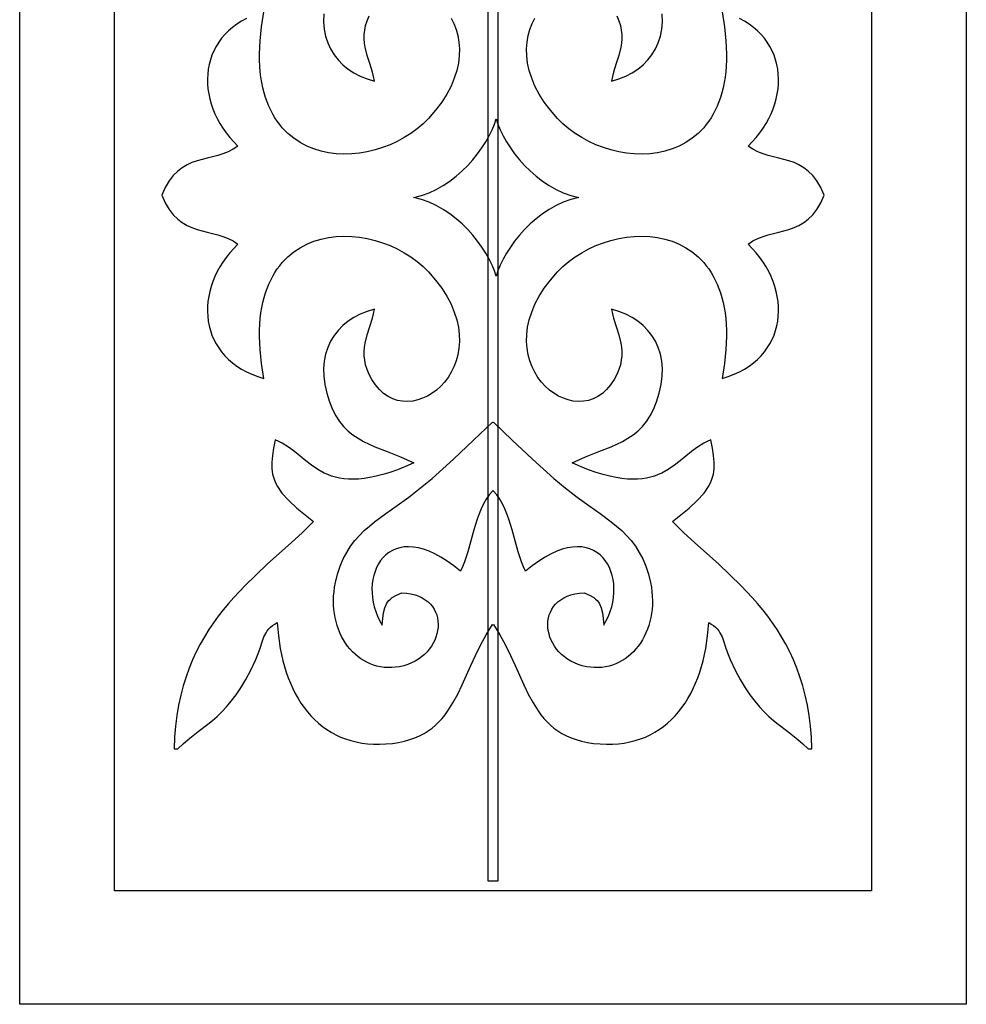
# Model space of a CAD drawing. Units: metres. Extents: x -352 to 1414, y 67 to 1317.
# Drawn here: x 1277 to 1327, y 688 to 740 of the extents above; entities that cross this region are included whole.
import ezdxf

# ---------------------------------------------------------------- set-up
doc = ezdxf.new("R2010")
doc.units = ezdxf.units.M
doc.layers.add('Page1', color=7, linetype='CONTINUOUS')

msp = doc.modelspace()

# ---------------------------------------------------------------- linework, layer by layer
at = {"layer": 'Page1'}
for points in [[(1327.281707, 688.453816), (1277.281707, 688.453816), (1277.281707, 792.453816), (1327.281707, 792.453816), (1327.281707, 688.453816)], [(1282.281707, 764.453816), (1322.281707, 764.453816), (1322.281707, 694.453816), (1282.281707, 694.453816), (1282.281707, 764.453816)], [(1302.031707, 763.953816), (1302.531707, 763.953816), (1302.531707, 694.953816), (1302.031707, 694.953816), (1302.031707, 763.953816)], [(1289.266602, 740.518433), (1289.00061, 740.373535), (1288.753296, 740.215698), (1288.524536, 740.045654), (1288.314453, 739.864197), (1288.122681, 739.672058), (1287.949219, 739.46991), (1287.794067, 739.258606), (1287.656982, 739.038818), (1287.537964, 738.811218), (1287.437012, 738.57666), (1287.353882, 738.335876), (1287.288452, 738.089539), (1287.240845, 737.83844), (1287.210815, 737.583313), (1287.198242, 737.32489), (1287.203247, 737.063904), (1287.225464, 736.801086), (1287.265015, 736.537231), (1287.321655, 736.27301), (1287.395386, 736.009216), (1287.486084, 735.746582), (1287.593628, 735.485779), (1287.718018, 735.227661), (1287.859131, 734.972839), (1288.016846, 734.722168), (1288.191162, 734.476379), (1288.381836, 734.236145), (1288.588867, 734.002197), (1288.812134, 733.775391), (1288.812134, 733.775391), (1288.552246, 733.608948), (1288.286255, 733.476624), (1288.015625, 733.371277), (1287.741821, 733.285706), (1287.191406, 733.145081), (1286.917725, 733.075745), (1286.647217, 732.997437), (1286.381348, 732.903015), (1286.121704, 732.785278), (1285.869873, 732.637085), (1285.627319, 732.451233), (1285.395752, 732.220581), (1285.176514, 731.937866), (1285.072144, 731.77478), (1284.971313, 731.596008), (1284.781738, 731.187805), (1284.781738, 731.187805), (1284.971313, 730.779602), (1285.072144, 730.60083), (1285.176514, 730.437744), (1285.395752, 730.15509), (1285.627319, 729.924377), (1285.869873, 729.738525), (1286.121704, 729.590332), (1286.381348, 729.472656), (1286.647217, 729.378235), (1286.917725, 729.299927), (1287.191406, 729.23053), (1287.741821, 729.089966), (1288.015625, 729.004333), (1288.286255, 728.898987), (1288.552246, 728.766663), (1288.812134, 728.600281), (1288.812134, 728.600281), (1288.588867, 728.373413), (1288.381836, 728.139526), (1288.191162, 727.899292), (1288.016846, 727.653442), (1287.859131, 727.402771), (1287.718018, 727.14801), (1287.593628, 726.889832), (1287.486084, 726.629089), (1287.395386, 726.366394), (1287.321655, 726.1026), (1287.265015, 725.838379), (1287.225464, 725.574524), (1287.203247, 725.311707), (1287.198242, 725.05072), (1287.210815, 724.792297), (1287.240845, 724.53717), (1287.288452, 724.286072), (1287.353882, 724.039734), (1287.437012, 723.79895), (1287.537964, 723.564392), (1287.656982, 723.336853), (1287.794067, 723.117065), (1287.949219, 722.905701), (1288.122681, 722.703552), (1288.314453, 722.511414), (1288.524536, 722.329956), (1288.753296, 722.159912), (1289.00061, 722.002075), (1289.266602, 721.857178), (1289.55127, 721.725891), (1289.85498, 721.60907), (1290.17749, 721.507324), (1290.17749, 721.507324), (1290.051758, 722.295776), (1289.976318, 723.034851), (1289.94873, 723.725464), (1289.952148, 724.052979), (1289.966553, 724.368774), (1289.991577, 724.672913), (1290.0271, 724.965576), (1290.072754, 725.246887), (1290.128174, 725.516968), (1290.193115, 725.77594), (1290.267212, 726.023926), (1290.35022, 726.261047), (1290.441772, 726.487427), (1290.541504, 726.703186), (1290.649292, 726.908447), (1290.764648, 727.103333), (1290.887451, 727.287964), (1291.017212, 727.462463), (1291.153687, 727.626953), (1291.445557, 727.926453), (1291.76062, 728.187439), (1292.096313, 728.410828), (1292.450317, 728.597717), (1292.82019, 728.748962), (1293.203247, 728.865662), (1293.597168, 728.94873), (1293.999512, 728.999207), (1294.407837, 729.018066), (1294.81958, 729.006287), (1295.2323, 728.964783), (1295.643555, 728.894653), (1296.050903, 728.796814), (1296.451782, 728.672302), (1296.843872, 728.522095), (1297.224609, 728.347107), (1297.591431, 728.148376), (1297.942139, 727.926941), (1298.274048, 727.683716), (1298.584839, 727.419678), (1298.871948, 727.135864), (1298.871948, 727.135864), (1299.24939, 726.70343), (1299.572266, 726.273865), (1299.84314, 725.848511), (1300.064331, 725.42865), (1300.238403, 725.015686), (1300.367554, 724.611023), (1300.454224, 724.215942), (1300.500977, 723.831909), (1300.510132, 723.460205), (1300.484131, 723.102173), (1300.425293, 722.759277), (1300.33606, 722.4328), (1300.218872, 722.124084), (1300.076172, 721.834534), (1299.910278, 721.565552), (1299.723633, 721.31842), (1299.518677, 721.094482), (1299.297729, 720.895203), (1299.063354, 720.721863), (1298.817749, 720.575867), (1298.563599, 720.458557), (1298.302979, 720.371277), (1298.038574, 720.31543), (1297.772705, 720.292358), (1297.50769, 720.303406), (1297.245972, 720.349915), (1296.990112, 720.433289), (1296.74231, 720.554932), (1296.505127, 720.716125), (1296.280884, 720.918213), (1296.072021, 721.162659), (1295.880859, 721.450684), (1295.880859, 721.450684), (1295.737427, 721.721741), (1295.628906, 721.981262), (1295.552246, 722.230652), (1295.504272, 722.471313), (1295.481812, 722.704529), (1295.481812, 722.931702), (1295.500977, 723.154175), (1295.536133, 723.373291), (1295.642334, 723.806946), (1295.775146, 724.243347), (1295.909424, 724.693481), (1295.969116, 724.927063), (1296.019897, 725.168091), (1296.019897, 725.168091), (1295.634399, 725.049927), (1295.273071, 724.903442), (1294.9375, 724.729248), (1294.62915, 724.528198), (1294.349854, 724.300781), (1294.100952, 724.047913), (1293.884277, 723.770081), (1293.701172, 723.46814), (1293.553345, 723.142639), (1293.442505, 722.794434), (1293.369995, 722.424072), (1293.337524, 722.032349), (1293.346802, 721.619873), (1293.39917, 721.187439), (1293.496338, 720.735596), (1293.640015, 720.265198), (1293.640015, 720.265198), (1293.796631, 719.873535), (1293.974854, 719.528564), (1294.173706, 719.225708), (1294.391968, 718.96051), (1294.62854, 718.728271), (1294.88208, 718.524475), (1295.151733, 718.344482), (1295.436035, 718.183777), (1295.734009, 718.037781), (1296.044556, 717.901855), (1296.698364, 717.64209), (1297.388428, 717.367798), (1297.744141, 717.213806), (1298.105469, 717.042419), (1298.105469, 717.042419), (1297.658691, 716.851563), (1297.237427, 716.687195), (1296.840332, 716.548157), (1296.466431, 716.433228), (1296.114502, 716.341309), (1295.783447, 716.271179), (1295.472168, 716.22168), (1295.179443, 716.19165), (1294.904175, 716.179993), (1294.645142, 716.185364), (1294.401367, 716.206726), (1294.171631, 716.24292), (1293.954834, 716.292664), (1293.749756, 716.354919), (1293.55542, 716.428406), (1293.370483, 716.512024), (1293.024536, 716.704956), (1292.703003, 716.924255), (1292.396606, 717.160583), (1292.096436, 717.404663), (1291.793335, 717.647034), (1291.478027, 717.878418), (1291.141724, 718.089355), (1290.962769, 718.184326), (1290.775146, 718.27063), (1290.775146, 718.27063), (1290.690674, 717.828735), (1290.627319, 717.438293), (1290.592773, 717.086243), (1290.594727, 716.75946), (1290.611816, 716.601501), (1290.640869, 716.444946), (1290.682983, 716.288208), (1290.738892, 716.129578), (1290.809814, 715.967529), (1290.896484, 715.800354), (1291.121216, 715.444153), (1291.121216, 715.444153), (1291.49585, 715.061096), (1291.915649, 714.66095), (1291.915649, 714.66095), (1292.807983, 713.943481), (1292.807983, 713.943481), (1292.218384, 713.374939), (1291.612183, 712.818237), (1290.379639, 711.709534), (1289.767456, 711.142151), (1289.167725, 710.555725), (1288.587524, 709.942566), (1288.307007, 709.623535), (1288.034058, 709.294983), (1287.769653, 708.955872), (1287.514648, 708.605225), (1287.269897, 708.242126), (1287.036255, 707.86554), (1286.814819, 707.474609), (1286.606323, 707.068298), (1286.411621, 706.645691), (1286.231812, 706.20575), (1286.067627, 705.747559), (1285.920044, 705.270142), (1285.789917, 704.772522), (1285.678223, 704.253723), (1285.585815, 703.71283), (1285.51355, 703.148865), (1285.46228, 702.560852), (1285.433105, 701.947815), (1285.433105, 701.947815), (1285.632568, 701.947815), (1285.632568, 701.947815), (1285.910034, 702.206238), (1286.18103, 702.438843), (1286.706299, 702.853027), (1287.215332, 703.242859), (1287.465698, 703.445068), (1287.7146, 703.660889), (1287.962646, 703.896973), (1288.210815, 704.15979), (1288.459961, 704.455994), (1288.710693, 704.792114), (1288.964111, 705.174683), (1289.220947, 705.610352), (1289.481934, 706.105713), (1289.748169, 706.667175), (1289.748169, 706.667175), (1289.889893, 707.012634), (1289.998657, 707.323669), (1290.091064, 707.602905), (1290.183716, 707.853027), (1290.293213, 708.076782), (1290.359497, 708.179626), (1290.436279, 708.276855), (1290.525635, 708.368835), (1290.629517, 708.455872), (1290.750122, 708.538391), (1290.889526, 708.616638), (1290.889526, 708.616638), (1290.945068, 707.919617), (1291.041748, 707.246765), (1291.105469, 706.92041), (1291.179565, 706.601318), (1291.263794, 706.289917), (1291.358154, 705.986633), (1291.462769, 705.691772), (1291.577515, 705.405884), (1291.702393, 705.129333), (1291.83728, 704.862488), (1291.9823, 704.605774), (1292.137451, 704.359619), (1292.30249, 704.124451), (1292.477539, 703.900635), (1292.662598, 703.688599), (1292.857544, 703.488831), (1293.062378, 703.301575), (1293.277222, 703.127441), (1293.501831, 702.966675), (1293.736328, 702.819763), (1293.980591, 702.687073), (1294.234619, 702.569092), (1294.498535, 702.466187), (1294.772095, 702.378723), (1295.05542, 702.30719), (1295.348389, 702.251953), (1295.651123, 702.213501), (1295.963379, 702.192078), (1296.285278, 702.188232), (1296.616821, 702.202393), (1296.616821, 702.202393), (1296.967041, 702.235779), (1297.295044, 702.285522), (1297.601807, 702.351074), (1297.88855, 702.431885), (1298.156372, 702.527344), (1298.406372, 702.636841), (1298.639526, 702.759827), (1298.857056, 702.895691), (1299.060181, 703.043884), (1299.249756, 703.203796), (1299.427002, 703.374817), (1299.59314, 703.556458), (1299.749023, 703.748108), (1299.895996, 703.949097), (1300.167358, 704.377014), (1300.415771, 704.835571), (1300.650391, 705.320129), (1301.113159, 706.34845), (1301.359009, 706.882935), (1301.626221, 707.424805), (1301.923828, 707.96936), (1302.260498, 708.511963), (1302.260498, 708.511963), (1302.281738, 708.480652), (1302.302979, 708.511963), (1302.302979, 708.511963), (1302.639648, 707.96936), (1302.937134, 707.424805), (1303.204468, 706.882935), (1303.450317, 706.34845), (1303.912964, 705.320129), (1304.147583, 704.835571), (1304.396118, 704.377014), (1304.667358, 703.949097), (1304.814331, 703.748108), (1304.970337, 703.556458), (1305.136353, 703.374817), (1305.313599, 703.203796), (1305.503296, 703.043884), (1305.706299, 702.895691), (1305.923828, 702.759827), (1306.157104, 702.636841), (1306.406982, 702.527344), (1306.674805, 702.431885), (1306.961548, 702.351074), (1307.268433, 702.285522), (1307.596436, 702.235779), (1307.946655, 702.202393), (1307.946655, 702.202393), (1308.278198, 702.188232), (1308.600098, 702.192078), (1308.912354, 702.213501), (1309.214966, 702.251953), (1309.508057, 702.30719), (1309.79126, 702.378723), (1310.064941, 702.466187), (1310.328735, 702.569092), (1310.582764, 702.687073), (1310.827148, 702.819763), (1311.061646, 702.966675), (1311.286255, 703.127441), (1311.500977, 703.301575), (1311.705933, 703.488831), (1311.900879, 703.688599), (1312.085938, 703.900635), (1312.260986, 704.124451), (1312.426025, 704.359619), (1312.581055, 704.605774), (1312.726074, 704.862488), (1312.861084, 705.129333), (1312.98584, 705.405884), (1313.100586, 705.691772), (1313.2052, 705.986633), (1313.299683, 706.289917), (1313.383911, 706.601318), (1313.457886, 706.92041), (1313.521729, 707.246765), (1313.618408, 707.919617), (1313.673828, 708.616638), (1313.673828, 708.616638), (1313.813232, 708.538391), (1313.93396, 708.455872), (1314.037842, 708.368835), (1314.127197, 708.276855), (1314.203979, 708.179626), (1314.270264, 708.076782), (1314.379761, 707.853027), (1314.472412, 707.602905), (1314.564819, 707.323669), (1314.673584, 707.012634), (1314.815308, 706.667175), (1314.815308, 706.667175), (1315.081421, 706.105713), (1315.342529, 705.610352), (1315.599243, 705.174683), (1315.852661, 704.792114), (1316.103516, 704.455994), (1316.352539, 704.15979), (1316.600708, 703.896973), (1316.848877, 703.660889), (1317.097656, 703.445068), (1317.348145, 703.242859), (1317.857056, 702.853027), (1318.382446, 702.438843), (1318.65332, 702.206238), (1318.930786, 701.947815), (1318.930786, 701.947815), (1319.130371, 701.947815), (1319.130371, 701.947815), (1319.101074, 702.560852), (1319.049927, 703.148865), (1318.977661, 703.71283), (1318.885132, 704.253723), (1318.773438, 704.772522), (1318.643311, 705.270142), (1318.495728, 705.747559), (1318.331543, 706.20575), (1318.151733, 706.645691), (1317.957153, 707.068298), (1317.748657, 707.474609), (1317.5271, 707.86554), (1317.293579, 708.242126), (1317.048828, 708.605225), (1316.793701, 708.955872), (1316.529297, 709.294983), (1316.256348, 709.623535), (1315.97583, 709.942566), (1315.39563, 710.555725), (1314.795898, 711.142151), (1314.183838, 711.709534), (1312.951172, 712.818237), (1312.345093, 713.374939), (1311.755371, 713.943481), (1311.755371, 713.943481), (1312.647827, 714.66095), (1312.647827, 714.66095), (1313.067505, 715.061096), (1313.442139, 715.444153), (1313.442139, 715.444153), (1313.666992, 715.800354), (1313.753662, 715.967529), (1313.824463, 716.129578), (1313.880493, 716.288208), (1313.922485, 716.444946), (1313.951538, 716.601501), (1313.968628, 716.75946), (1313.970703, 717.086243), (1313.936157, 717.438293), (1313.872803, 717.828735), (1313.78833, 718.27063), (1313.78833, 718.27063), (1313.600586, 718.184326), (1313.421753, 718.089355), (1313.085327, 717.878418), (1312.770142, 717.647034), (1312.467041, 717.404663), (1312.166748, 717.160583), (1311.860474, 716.924255), (1311.538818, 716.704956), (1311.192993, 716.512024), (1311.008057, 716.428406), (1310.813599, 716.354919), (1310.608521, 716.292664), (1310.391724, 716.24292), (1310.161987, 716.206726), (1309.918213, 716.185364), (1309.659302, 716.179993), (1309.384033, 716.19165), (1309.091309, 716.22168), (1308.779907, 716.271179), (1308.448975, 716.341309), (1308.097046, 716.433228), (1307.723145, 716.548157), (1307.32605, 716.687195), (1306.904663, 716.851563), (1306.458008, 717.042419), (1306.458008, 717.042419), (1306.819214, 717.213806), (1307.174927, 717.367798), (1307.86499, 717.64209), (1308.518921, 717.901855), (1308.829346, 718.037781), (1309.127441, 718.183777), (1309.411743, 718.344482), (1309.681274, 718.524475), (1309.934937, 718.728271), (1310.171387, 718.96051), (1310.389648, 719.225708), (1310.588501, 719.528564), (1310.766846, 719.873535), (1310.923462, 720.265198), (1310.923462, 720.265198), (1311.067017, 720.735596), (1311.164307, 721.187439), (1311.216675, 721.619873), (1311.22583, 722.032349), (1311.193359, 722.424072), (1311.120972, 722.794434), (1311.01001, 723.142639), (1310.862183, 723.46814), (1310.679199, 723.770081), (1310.462402, 724.047913), (1310.213623, 724.300781), (1309.934204, 724.528198), (1309.625977, 724.729248), (1309.290405, 724.903442), (1308.929077, 725.049927), (1308.543579, 725.168091), (1308.543579, 725.168091), (1308.594238, 724.927063), (1308.654053, 724.693481), (1308.788208, 724.243347), (1308.921021, 723.806946), (1309.027222, 723.373291), (1309.0625, 723.154175), (1309.081665, 722.931702), (1309.081543, 722.704529), (1309.059082, 722.471313), (1309.011108, 722.230652), (1308.934448, 721.981262), (1308.825928, 721.721741), (1308.682495, 721.450684), (1308.682495, 721.450684), (1308.491455, 721.162659), (1308.282593, 720.918213), (1308.05835, 720.716125), (1307.821045, 720.554932), (1307.573364, 720.433289), (1307.317383, 720.349915), (1307.055786, 720.303406), (1306.790771, 720.292358), (1306.52478, 720.31543), (1306.260376, 720.371277), (1305.999878, 720.458557), (1305.745605, 720.575867), (1305.500122, 720.721863), (1305.265625, 720.895203), (1305.0448, 721.094482), (1304.839722, 721.31842), (1304.653076, 721.565552), (1304.487305, 721.834534), (1304.344482, 722.124084), (1304.227295, 722.4328), (1304.138184, 722.759277), (1304.079346, 723.102173), (1304.053223, 723.460205), (1304.062378, 723.831909), (1304.109131, 724.215942), (1304.195923, 724.611023), (1304.325073, 725.015686), (1304.499023, 725.42865), (1304.720337, 725.848511), (1304.991211, 726.273865), (1305.314087, 726.70343), (1305.691406, 727.135864), (1305.691406, 727.135864), (1305.978516, 727.419678), (1306.289307, 727.683716), (1306.621216, 727.926941), (1306.971924, 728.148376), (1307.338867, 728.347107), (1307.719604, 728.522095), (1308.111694, 728.672302), (1308.512573, 728.796814), (1308.919922, 728.894653), (1309.331177, 728.964783), (1309.743896, 729.006287), (1310.15564, 729.018066), (1310.563843, 728.999207), (1310.966187, 728.94873), (1311.360107, 728.865662), (1311.743286, 728.748962), (1312.113037, 728.597717), (1312.467041, 728.410828), (1312.802856, 728.187439), (1313.11792, 727.926453), (1313.40979, 727.626953), (1313.546265, 727.462463), (1313.676025, 727.287964), (1313.798706, 727.103333), (1313.914063, 726.908447), (1314.021851, 726.703186), (1314.121704, 726.487427), (1314.213257, 726.261047), (1314.296143, 726.023926), (1314.370239, 725.77594), (1314.435181, 725.516968), (1314.490601, 725.246887), (1314.536255, 724.965576), (1314.571777, 724.672913), (1314.596924, 724.368774), (1314.611328, 724.052979), (1314.614624, 723.725464), (1314.587036, 723.034851), (1314.511597, 722.295776), (1314.385864, 721.507324), (1314.385864, 721.507324), (1314.708496, 721.60907), (1315.012085, 721.725891), (1315.296875, 721.857178), (1315.562866, 722.002075), (1315.810181, 722.159912), (1316.038818, 722.329956), (1316.249023, 722.511414), (1316.440796, 722.703552), (1316.614258, 722.905701), (1316.769409, 723.117065), (1316.906494, 723.336853), (1317.025391, 723.564392), (1317.126465, 723.79895), (1317.209595, 724.039734), (1317.274902, 724.286072), (1317.32251, 724.53717), (1317.352661, 724.792297), (1317.365112, 725.05072), (1317.360229, 725.311707), (1317.337891, 725.574524), (1317.298462, 725.838379), (1317.241821, 726.1026), (1317.168091, 726.366394), (1317.077393, 726.629089), (1316.969727, 726.889832), (1316.845337, 727.14801), (1316.704224, 727.402771), (1316.546509, 727.653442), (1316.372314, 727.899292), (1316.181641, 728.139526), (1315.974609, 728.373413), (1315.751221, 728.600281), (1315.751221, 728.600281), (1316.011108, 728.766663), (1316.2771, 728.898987), (1316.547852, 729.004333), (1316.821533, 729.089966), (1317.37207, 729.23053), (1317.645752, 729.299927), (1317.91626, 729.378235), (1318.182129, 729.472656), (1318.441772, 729.590332), (1318.693604, 729.738525), (1318.936035, 729.924377), (1319.167725, 730.15509), (1319.386841, 730.437744), (1319.491333, 730.60083), (1319.592041, 730.779602), (1319.781738, 731.187805)], [(1300.076172, 740.541077), (1300.218872, 740.251526), (1300.33606, 739.942871), (1300.425293, 739.616333), (1300.484131, 739.273438), (1300.510132, 738.915466), (1300.500977, 738.543701), (1300.454224, 738.159668), (1300.367554, 737.764648), (1300.238403, 737.359924), (1300.064331, 736.947021), (1299.84314, 736.527161), (1299.572266, 736.101746), (1299.24939, 735.67218), (1298.871948, 735.239807), (1298.871948, 735.239807), (1298.584839, 734.955994), (1298.274048, 734.691956), (1297.942139, 734.44873), (1297.591431, 734.227234), (1297.224609, 734.028503), (1296.843872, 733.853577), (1296.451782, 733.703308), (1296.050903, 733.578796), (1295.643555, 733.480957), (1295.2323, 733.410828), (1294.81958, 733.369385), (1294.407837, 733.357544), (1293.999512, 733.376404), (1293.597168, 733.42688), (1293.203247, 733.509949), (1292.82019, 733.626648), (1292.450317, 733.777954), (1292.096313, 733.964783), (1291.76062, 734.188232), (1291.445557, 734.449158), (1291.153687, 734.748657), (1291.017212, 734.913147), (1290.887451, 735.087646), (1290.764648, 735.272339), (1290.649292, 735.467224), (1290.541504, 735.672424), (1290.441772, 735.888184), (1290.35022, 736.114563), (1290.267212, 736.351685), (1290.193115, 736.59967), (1290.128174, 736.858643), (1290.072754, 737.128723), (1290.0271, 737.410034), (1289.991577, 737.702698), (1289.966553, 738.006897), (1289.952148, 738.322632), (1289.94873, 738.650146), (1289.976318, 739.34082), (1290.051758, 740.079895), (1290.17749, 740.868286)], [(1293.346802, 740.755737), (1293.337524, 740.343323), (1293.369995, 739.951538), (1293.442505, 739.581238), (1293.553345, 739.232971), (1293.701172, 738.907532), (1293.884277, 738.60553), (1294.100952, 738.327759), (1294.349854, 738.074829), (1294.62915, 737.847473), (1294.9375, 737.646362), (1295.273071, 737.472229), (1295.634399, 737.325684), (1296.019897, 737.20752), (1296.019897, 737.20752), (1295.969116, 737.448608), (1295.909424, 737.682129), (1295.775146, 738.132263), (1295.642334, 738.568726), (1295.536133, 739.002319), (1295.500977, 739.221436), (1295.481812, 739.443909), (1295.481812, 739.671082), (1295.504272, 739.904358), (1295.552246, 740.144958), (1295.628906, 740.394409), (1295.737427, 740.653931)], [(1314.385864, 740.868286), (1314.511597, 740.079895), (1314.587036, 739.34082), (1314.614624, 738.650146), (1314.611328, 738.322632), (1314.596924, 738.006897), (1314.571777, 737.702698), (1314.536255, 737.410034), (1314.490601, 737.128723), (1314.435181, 736.858643), (1314.370239, 736.59967), (1314.296143, 736.351685), (1314.213257, 736.114563), (1314.121704, 735.888184), (1314.021851, 735.672424), (1313.914063, 735.467224), (1313.798706, 735.272339), (1313.676025, 735.087646), (1313.546265, 734.913147), (1313.40979, 734.748657), (1313.11792, 734.449158), (1312.802856, 734.188232), (1312.467041, 733.964783), (1312.113037, 733.777954), (1311.743286, 733.626648), (1311.360107, 733.509949), (1310.966187, 733.42688), (1310.563843, 733.376404), (1310.15564, 733.357544), (1309.743896, 733.369385), (1309.331177, 733.410828), (1308.919922, 733.480957), (1308.512573, 733.578796), (1308.111694, 733.703308), (1307.719604, 733.853577), (1307.338867, 734.028503), (1306.971924, 734.227234), (1306.621216, 734.44873), (1306.289307, 734.691956), (1305.978516, 734.955994), (1305.691406, 735.239807), (1305.691406, 735.239807), (1305.314087, 735.67218), (1304.991211, 736.101746), (1304.720337, 736.527161), (1304.499023, 736.947021), (1304.325073, 737.359924), (1304.195923, 737.764648), (1304.109131, 738.159668), (1304.062378, 738.543701), (1304.053223, 738.915466), (1304.079346, 739.273438), (1304.138184, 739.616333), (1304.227295, 739.942871), (1304.344482, 740.251526), (1304.487305, 740.541077)], [(1308.825928, 740.653931), (1308.934448, 740.394409), (1309.011108, 740.144958), (1309.059082, 739.904358), (1309.081543, 739.671082), (1309.081665, 739.443909), (1309.0625, 739.221436), (1309.027222, 739.002319), (1308.921021, 738.568726), (1308.788208, 738.132263), (1308.654053, 737.682129), (1308.594238, 737.448608), (1308.543579, 737.20752), (1308.543579, 737.20752), (1308.929077, 737.325684), (1309.290405, 737.472229), (1309.625977, 737.646362), (1309.934204, 737.847473), (1310.213623, 738.074829), (1310.462402, 738.327759), (1310.679199, 738.60553), (1310.862183, 738.907532), (1311.01001, 739.232971), (1311.120972, 739.581238), (1311.193359, 739.951538), (1311.22583, 740.343323), (1311.216675, 740.755737)], [(1319.781738, 731.187805), (1319.592041, 731.596008), (1319.491333, 731.77478), (1319.386841, 731.937866), (1319.167725, 732.220581), (1318.936035, 732.451233), (1318.693604, 732.637085), (1318.441772, 732.785278), (1318.182129, 732.903015), (1317.91626, 732.997437), (1317.645752, 733.075745), (1317.37207, 733.145081), (1316.821533, 733.285706), (1316.547852, 733.371277), (1316.2771, 733.476624), (1316.011108, 733.608948), (1315.751221, 733.775391), (1315.751221, 733.775391), (1315.974609, 734.002197), (1316.181641, 734.236145), (1316.372314, 734.476379), (1316.546509, 734.722168), (1316.704224, 734.972839), (1316.845337, 735.227661), (1316.969727, 735.485779), (1317.077393, 735.746582), (1317.168091, 736.009216), (1317.241821, 736.27301), (1317.298462, 736.537231), (1317.337891, 736.801086), (1317.360229, 737.063904), (1317.365112, 737.32489), (1317.352661, 737.583313), (1317.32251, 737.83844), (1317.274902, 738.089539), (1317.209595, 738.335876), (1317.126465, 738.57666), (1317.025391, 738.811218), (1316.906494, 739.038818), (1316.769409, 739.258606), (1316.614258, 739.46991), (1316.440796, 739.672058), (1316.249023, 739.864197), (1316.038818, 740.045654), (1315.810181, 740.215698), (1315.562866, 740.373535), (1315.296875, 740.518433)], [(1302.448242, 735.21991), (1302.541992, 734.934387), (1302.665039, 734.635071), (1302.816162, 734.325745), (1302.994141, 734.009949), (1303.197754, 733.691467), (1303.425903, 733.373962), (1303.67749, 733.061096), (1303.951172, 732.756653), (1304.24585, 732.464233), (1304.560303, 732.187561), (1304.893433, 731.930298), (1305.244019, 731.696106), (1305.610718, 731.48877), (1305.992554, 731.311951), (1306.388306, 731.169312), (1306.796753, 731.064514), (1306.796753, 731.064514), (1306.388306, 730.959717), (1305.992554, 730.817017), (1305.610718, 730.640198), (1305.244019, 730.432861), (1304.893433, 730.19873), (1304.560303, 729.941467), (1304.24585, 729.664734), (1303.951172, 729.372314), (1303.67749, 729.067871), (1303.425903, 728.755005), (1303.197754, 728.4375), (1302.994141, 728.119019), (1302.816162, 727.803284), (1302.665039, 727.493896), (1302.541992, 727.19458), (1302.448242, 726.909058), (1302.448242, 726.909058), (1302.354492, 727.19458), (1302.231445, 727.493896), (1302.080322, 727.803284), (1301.902344, 728.119019), (1301.69873, 728.4375), (1301.470459, 728.755005), (1301.218994, 729.067871), (1300.94519, 729.372314), (1300.650513, 729.664734), (1300.33606, 729.941467), (1300.003052, 730.19873), (1299.652466, 730.432861), (1299.285767, 730.640198), (1298.903931, 730.817017), (1298.508179, 730.959717), (1298.099731, 731.064514), (1298.099731, 731.064514), (1298.508179, 731.169312), (1298.903931, 731.311951), (1299.285767, 731.48877), (1299.652466, 731.696106), (1300.003052, 731.930298), (1300.33606, 732.187561), (1300.650513, 732.464233), (1300.94519, 732.756653), (1301.218994, 733.061096), (1301.470459, 733.373962), (1301.69873, 733.691467), (1301.902344, 734.009949), (1302.080322, 734.325745), (1302.231445, 734.635071), (1302.354492, 734.934387), (1302.448242, 735.21991)], [(1300.561646, 711.32605), (1300.206299, 711.611938), (1299.863159, 711.858704), (1299.532471, 712.067993), (1299.2146, 712.24115), (1298.90979, 712.379761), (1298.618164, 712.485229), (1298.339844, 712.559143), (1298.075317, 712.602905), (1297.824707, 712.618042), (1297.588135, 712.606018), (1297.366089, 712.568298), (1297.158447, 712.50647), (1296.965698, 712.421936), (1296.788086, 712.316162), (1296.625732, 712.190674), (1296.47876, 712.046997), (1296.347656, 711.886597), (1296.232544, 711.710876), (1296.133545, 711.521423), (1296.051025, 711.319702), (1295.985229, 711.107178), (1295.936279, 710.885376), (1295.904419, 710.655701), (1295.890015, 710.419739), (1295.893066, 710.178955), (1295.914063, 709.934753), (1295.953003, 709.688721), (1296.010254, 709.442322), (1296.08606, 709.197021), (1296.180542, 708.954285), (1296.293945, 708.715698), (1296.426636, 708.482605), (1296.426636, 708.482605), (1296.456787, 708.835022), (1296.5, 709.134216), (1296.563843, 709.386841), (1296.656128, 709.599609), (1296.715332, 709.693176), (1296.784424, 709.779297), (1296.86438, 709.858826), (1296.956299, 709.932556), (1297.179443, 710.066162), (1297.461548, 710.186707), (1297.461548, 710.186707), (1297.715332, 710.166016), (1297.950195, 710.127625), (1298.166382, 710.072693), (1298.364136, 710.002319), (1298.543579, 709.917603), (1298.704956, 709.819763), (1298.848633, 709.709778), (1298.974731, 709.588806), (1299.083496, 709.457947), (1299.175171, 709.318359), (1299.25, 709.171082), (1299.308228, 709.017334), (1299.349976, 708.858154), (1299.375732, 708.694641), (1299.385498, 708.527954), (1299.379639, 708.359192), (1299.358276, 708.189392), (1299.321655, 708.019836), (1299.270142, 707.85144), (1299.203857, 707.685486), (1299.123047, 707.522949), (1299.027954, 707.365051), (1298.918823, 707.21283), (1298.795898, 707.067444), (1298.659424, 706.929932), (1298.509521, 706.801514), (1298.346558, 706.683228), (1298.170776, 706.576233), (1297.982178, 706.481628), (1297.781372, 706.400452), (1297.568237, 706.333923), (1297.343262, 706.283081), (1297.343262, 706.283081), (1297.133789, 706.251892), (1296.928101, 706.235901), (1296.72644, 706.23468), (1296.529053, 706.247864), (1296.336182, 706.275024), (1296.148315, 706.315674), (1295.965576, 706.369385), (1295.788452, 706.435791), (1295.616943, 706.514465), (1295.45166, 706.604919), (1295.292725, 706.706787), (1295.140503, 706.819641), (1294.995361, 706.942993), (1294.857422, 707.076538), (1294.727051, 707.219666), (1294.604492, 707.372131), (1294.490234, 707.533447), (1294.384399, 707.703125), (1294.287354, 707.880798), (1294.199341, 708.06604), (1294.120728, 708.258423), (1294.051758, 708.45752), (1293.992798, 708.662903), (1293.944092, 708.874146), (1293.906006, 709.09082), (1293.878662, 709.3125), (1293.862549, 709.538757), (1293.85791, 709.769165), (1293.86499, 710.003296), (1293.884033, 710.240723), (1293.915527, 710.481079), (1293.959717, 710.723877), (1293.959717, 710.723877), (1294.071411, 711.177185), (1294.209473, 711.592712), (1294.371704, 711.973633), (1294.556396, 712.323181), (1294.761597, 712.644592), (1294.985474, 712.940979), (1295.226196, 713.215698), (1295.481812, 713.471863), (1295.750488, 713.712769), (1296.030273, 713.941589), (1296.615967, 714.375916), (1297.223755, 714.800537), (1297.838745, 715.241211), (1297.838745, 715.241211), (1298.460571, 715.723511), (1299.060059, 716.222046), (1299.638306, 716.730286), (1300.196777, 717.241943), (1301.258911, 718.249634), (1302.256592, 719.193604), (1302.256592, 719.193604), (1302.28064, 719.176086), (1302.304688, 719.193604), (1302.304688, 719.193604), (1303.302368, 718.249634), (1304.364502, 717.241943), (1304.922974, 716.730286), (1305.501343, 716.222046), (1306.100708, 715.723511), (1306.722534, 715.241211), (1306.722534, 715.241211), (1307.337524, 714.800537), (1307.945435, 714.375916), (1308.531006, 713.941589), (1308.810913, 713.712769), (1309.079468, 713.471863), (1309.335083, 713.215698), (1309.575806, 712.940979), (1309.799683, 712.644592), (1310.004883, 712.323181), (1310.189575, 711.973633), (1310.351929, 711.592712), (1310.489868, 711.177185), (1310.601685, 710.723877), (1310.601685, 710.723877), (1310.645752, 710.481079), (1310.677246, 710.240723), (1310.696411, 710.003296), (1310.703491, 709.769165), (1310.69873, 709.538757), (1310.682617, 709.3125), (1310.655396, 709.09082), (1310.617188, 708.874146), (1310.568481, 708.662903), (1310.509521, 708.45752), (1310.440552, 708.258423), (1310.361938, 708.06604), (1310.274048, 707.880798), (1310.17688, 707.703125), (1310.071167, 707.533447), (1309.956787, 707.372131), (1309.834351, 707.219666), (1309.703979, 707.076538), (1309.56604, 706.942993), (1309.420776, 706.819641), (1309.268555, 706.706787), (1309.109619, 706.604919), (1308.944336, 706.514465), (1308.772949, 706.435791), (1308.595703, 706.369385), (1308.412964, 706.315674), (1308.225098, 706.275024), (1308.032349, 706.247864), (1307.834961, 706.23468), (1307.633179, 706.235901), (1307.42749, 706.251892), (1307.218018, 706.283081), (1307.218018, 706.283081), (1306.993042, 706.333923), (1306.779907, 706.400452), (1306.579102, 706.481628), (1306.390625, 706.576233), (1306.214722, 706.683228), (1306.051758, 706.801514), (1305.901978, 706.929932), (1305.765381, 707.067444), (1305.642456, 707.21283), (1305.533325, 707.365051), (1305.438232, 707.522949), (1305.357422, 707.685486), (1305.291138, 707.85144), (1305.239624, 708.019836), (1305.203125, 708.189392), (1305.181763, 708.359192), (1305.175781, 708.527954), (1305.185547, 708.694641), (1305.211304, 708.858154), (1305.253174, 709.017334), (1305.311401, 709.171082), (1305.38623, 709.318359), (1305.477905, 709.457947), (1305.58667, 709.588806), (1305.712769, 709.709778), (1305.856323, 709.819763), (1306.017822, 709.917603), (1306.197144, 710.002319), (1306.394897, 710.072693), (1306.611084, 710.127625), (1306.845947, 710.166016), (1307.099731, 710.186707), (1307.099731, 710.186707), (1307.381836, 710.066162), (1307.60498, 709.932556), (1307.696899, 709.858826), (1307.776855, 709.779297), (1307.845947, 709.693176), (1307.905151, 709.599609), (1307.997437, 709.386841), (1308.061401, 709.134216), (1308.104492, 708.835022), (1308.134644, 708.482605), (1308.134644, 708.482605), (1308.267334, 708.715698), (1308.380859, 708.954285), (1308.475342, 709.197021), (1308.551025, 709.442322), (1308.608276, 709.688721), (1308.647339, 709.934753), (1308.668213, 710.178955), (1308.671387, 710.419739), (1308.65686, 710.655701), (1308.625, 710.885376), (1308.57605, 711.107178), (1308.510254, 711.319702), (1308.427734, 711.521423), (1308.328735, 711.710876), (1308.213623, 711.886597), (1308.08252, 712.046997), (1307.935669, 712.190674), (1307.773193, 712.316162), (1307.595581, 712.421936), (1307.402832, 712.50647), (1307.195313, 712.568298), (1306.973145, 712.606018), (1306.736572, 712.618042), (1306.485962, 712.602905), (1306.221436, 712.559143), (1305.943237, 712.485229), (1305.651489, 712.379761), (1305.34668, 712.24115), (1305.028809, 712.067993), (1304.698242, 711.858704), (1304.355103, 711.611938), (1303.999634, 711.32605), (1303.999634, 711.32605), (1303.888184, 711.564209), (1303.78772, 711.816895), (1303.61084, 712.356201), (1303.292358, 713.505371), (1303.115479, 714.07782), (1303.015137, 714.355286), (1302.903687, 714.623779), (1302.779175, 714.881042), (1302.639282, 715.124634), (1302.481812, 715.352295), (1302.304688, 715.561584), (1302.304688, 715.561584), (1302.28064, 715.587158), (1302.256592, 715.561584), (1302.256592, 715.561584), (1302.079468, 715.352295), (1301.921997, 715.124634), (1301.782104, 714.881042), (1301.657593, 714.623779), (1301.546265, 714.355286), (1301.445801, 714.07782), (1301.268921, 713.505371), (1300.950439, 712.356201), (1300.77356, 711.816895), (1300.673096, 711.564209), (1300.561646, 711.32605)]]:
    msp.add_lwpolyline(points, dxfattribs=at)

doc.saveas('drawing.dxf')
